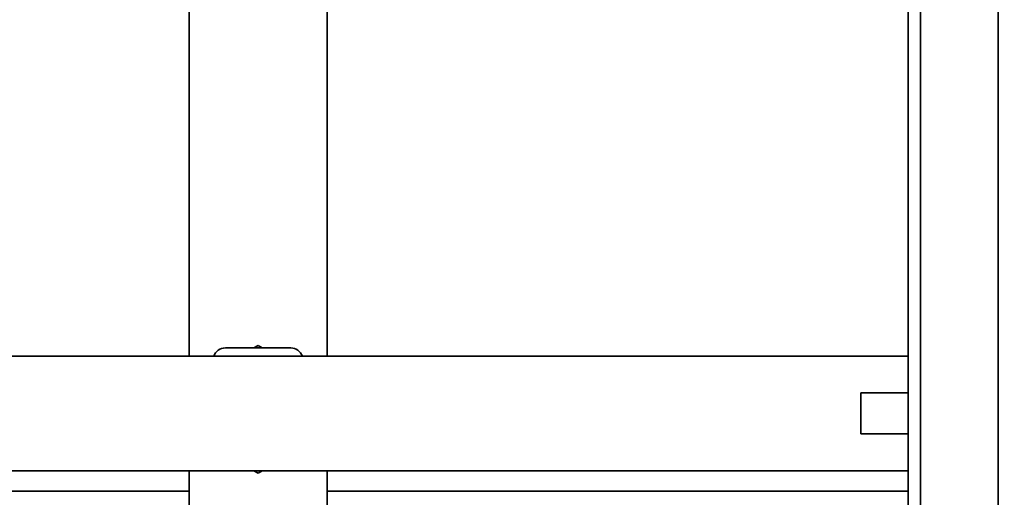
# Paper-space layout 'Blatt1' of a CAD drawing. Units: millimetres. Extents: x 0 to 5940, y 0 to 4200.
# Drawn here: x 1264 to 1505, y 738 to 855 of the extents above; entities that cross this region are included whole.
import ezdxf

# ---------------------------------------------------------------- set-up
doc = ezdxf.new("R2010")
doc.units = ezdxf.units.MM
doc.header["$LTSCALE"] = 10
doc.layers.add('1', color=7, linetype='Continuous')
doc.styles.add('SLDTEXTSTYLE0', font='TXT', dxfattribs={"width": 0.605})
doc.dimstyles.new('SLDDIMSTYLE0', dxfattribs={"dimtxt": 35, "dimasz": 25, "dimexe": 0, "dimexo": 0.0625, "dimgap": 8.75, "dimtad": 1, "dimdec": 1, "dimrnd": 1e-09, "dimzin": 4, "dimdsep": 46, "dimtxsty": 'SLDTEXTSTYLE0', "dimsah": 1, "dimcen": 0.09, "dimadec": 0, "dimazin": 1, "dimtfac": 1, "dimtdec": 1, "dimtofl": 0, "dimtmove": 0, "dimatfit": 3, "dimfxl": 1, "dimfrac": 2, "dimtolj": 1, "dimtzin": 12, "dimarcsym": 0})

# ---------------------------------------------------------------- blocks, each defined once
blk = doc.blocks.new('_D_1')
at = {"layer": '1'}
for p, q in [((1856.31, 1159.42), (2077.31, 1159.42)), ((2067.31, 474.82), (2067.31, 1159.42)), ((1333.31, 474.82), (2077.31, 474.82))]:
    blk.add_line(p, q, dxfattribs=at)
for points in [[(2067.31, 1159.42), (2063.31, 1134.42), (2071.31, 1134.42)], [(2067.31, 474.82), (2071.31, 499.82), (2063.31, 499.82)]]:
    blk.add_solid(points, dxfattribs=at)
at = {"layer": '1', "insert": (2022.19, 738.25), "char_height": 35, "attachment_point": 1, "rotation": 90, "style": 'SLDTEXTSTYLE0'}
blk.add_mtext('ca. 700', dxfattribs=at)

psp = doc.layouts.new('Blatt1')

# ---------------------------------------------------------------- linework, layer by layer
at = {"color": 7, "linetype": 'Continuous', "lineweight": 35}
for p, q in [((1481.31, 1099.42), (1481.31, 569.42)), ((1484.31, 1099.42), (1484.31, 569.42)), ((1503.31, 1099.42), (1503.31, 569.42)), ((1305.46, 857.42), (1305.46, 772.42)), ((1339.16, 772.42), (1339.16, 857.42)), ((1314.31, 774.42), (1330.31, 774.42)), ((1321.29, 774.42), (1322.31, 775.01)), ((1322.31, 775.01), (1323.33, 774.42)), ((1481.31, 772.42), (1230.31, 772.42)), ((1481.31, 763.42), (1469.71, 763.42)), ((1469.71, 753.42), (1469.71, 763.42)), ((1469.71, 753.42), (1481.31, 753.42)), ((1230.31, 744.42), (1481.31, 744.42)), ((1305.46, 744.42), (1305.46, 734.42)), ((1314.31, 744.42), (1330.31, 744.42)), ((1322.31, 743.83), (1321.29, 744.42)), ((1323.33, 744.42), (1322.31, 743.83)), ((1339.16, 734.42), (1339.16, 744.42)), ((1305.46, 739.42), (1106.31, 739.42)), ((1481.31, 739.42), (1339.16, 739.42))]:
    psp.add_line(p, q, dxfattribs=at)
for centre, start, end in [((1314.31, 771.42), 90, 160.5288), ((1330.31, 771.42), 19.4712, 90)]:
    psp.add_arc(centre, 3, start, end, dxfattribs=at)

# ---------------------------------------------------------------- dimensions: what is measured, and where the dimension line sits
at = {"layer": '1'}
dim = psp.add_linear_dim(base=(2067.31, 1159.42), p1=(1323.31, 474.82), p2=(1846.31, 1159.42), angle=90, dimstyle='SLDDIMSTYLE0', dxfattribs=at)
dim.commit()
dim.dimension.update_dxf_attribs({"geometry": '_D_1', "text_midpoint": (2067.31, 817.12), "dimtype": 160})

doc.saveas('drawing.dxf')
